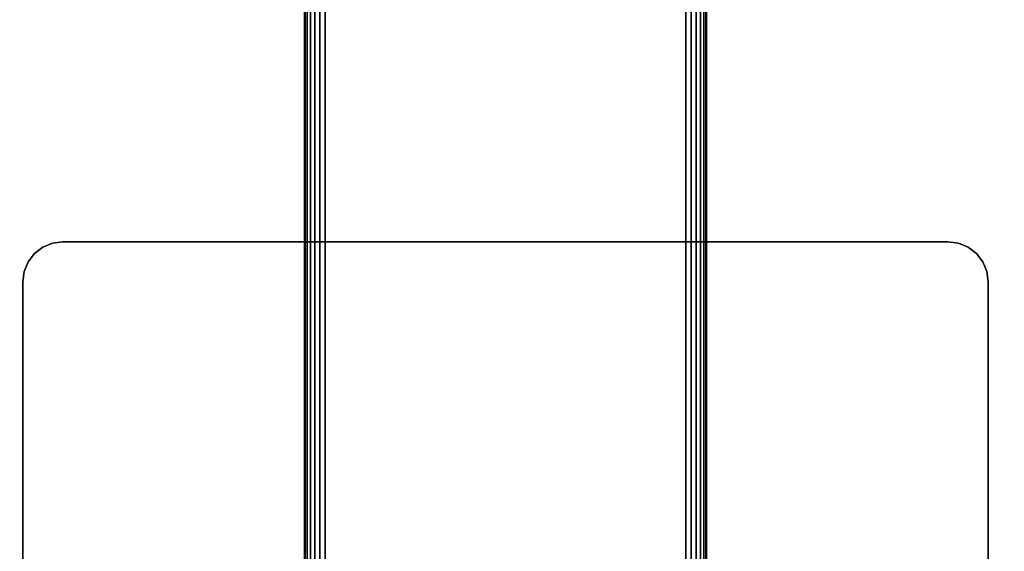
# Model space of a CAD drawing. Units: inches. Extents: x -0.2 to 60, y -24 to 0.
# Drawn here: x 50 to 56.1, y -10.9 to -7.6 of the extents above; entities that cross this region are included whole.
import ezdxf

# ---------------------------------------------------------------- set-up
doc = ezdxf.new("R2010")
doc.units = ezdxf.units.IN
doc.header["$MEASUREMENT"] = 0
for name, color, linetype in [('A-FURN-3-TABLE-LEG-FOOT', 253, 'Continuous'), ('A-FURN-3-TABLE-LEG-MAIN-SUPPORT', 253, 'Continuous'), ('A-FURN-3-TABLE-SURFACE-BOTTOM', 255, 'Continuous'), ('A-FURN-3-TABLE-SURFACE-TOP-HPL-TFL', 255, 'Continuous')]:
    doc.layers.add(name, color=color, linetype=linetype)

msp = doc.modelspace()

# ---------------------------------------------------------------- linework, layer by layer
at = {"layer": 'A-FURN-3-TABLE-LEG-MAIN-SUPPORT'}
for points, invisible_edges in [([(50.0732, -9.0732, 41.04), (55.9268, -9.0732, 41.04), (55.875, -9.0335, 41.04), (50.125, -9.0335, 41.04)], 5), ([(55.875, -9.0335, 40.905), (55.9268, -9.0732, 40.905), (50.0732, -9.0732, 40.905), (50.125, -9.0335, 40.905)], 10), ([(50.125, -9.0335, 41.04), (55.875, -9.0335, 41.04), (55.8147, -9.0085, 41.04), (50.1853, -9.0085, 41.04)], 5), ([(55.8147, -9.0085, 40.905), (55.875, -9.0335, 40.905), (50.125, -9.0335, 40.905), (50.1853, -9.0085, 40.905)], 10), ([(50.1853, -9.0085, 41.04), (55.8147, -9.0085, 41.04), (55.75, -9, 41.04), (50.25, -9, 41.04)], 1), ([(55.75, -9, 40.905), (55.8147, -9.0085, 40.905), (50.1853, -9.0085, 40.905), (50.25, -9, 40.905)], 2), ([(50.0335, -9.125, 41.04), (55.9665, -9.125, 41.04), (55.9268, -9.0732, 41.04), (50.0732, -9.0732, 41.04)], 5), ([(55.9268, -9.0732, 40.905), (55.9665, -9.125, 40.905), (50.0335, -9.125, 40.905), (50.0732, -9.0732, 40.905)], 10), ([(50.0085, -9.1853, 41.04), (55.9915, -9.1853, 41.04), (55.9665, -9.125, 41.04), (50.0335, -9.125, 41.04)], 5), ([(55.9665, -9.125, 40.905), (55.9915, -9.1853, 40.905), (50.0085, -9.1853, 40.905), (50.0335, -9.125, 40.905)], 10), ([(50, -9.25, 41.04), (56, -9.25, 41.04), (55.9915, -9.1853, 41.04), (50.0085, -9.1853, 41.04)], 5), ([(55.9915, -9.1853, 40.905), (56, -9.25, 40.905), (50, -9.25, 40.905), (50.0085, -9.1853, 40.905)], 10), ([(50, -9.25, 41.04), (50, -14.75, 41.04), (56, -14.75, 41.04), (56, -9.25, 41.04)], 10), ([(56, -14.75, 40.905), (50, -14.75, 40.905), (50, -9.25, 40.905), (56, -9.25, 40.905)], 5)]:
    msp.add_3dface(points, dxfattribs=dict(at, invisible_edges=invisible_edges))
at = {"layer": 'A-FURN-3-TABLE-SURFACE-BOTTOM', "invisible_edges": 5}
msp.add_3dface([(58, -0.1181, 41.04), (58, -23.8819, 41.04), (2, -23.8819, 41.04), (2, -0.1181, 41.04)], dxfattribs=at)
at = {"layer": 'A-FURN-3-TABLE-SURFACE-TOP-HPL-TFL', "invisible_edges": 10}
msp.add_3dface([(2, -23.8819, 42.04), (58, -23.8819, 42.04), (58, -0.1181, 42.04), (2, -0.1181, 42.04)], dxfattribs=at)

# ---------------------------------------------------------------- meshes
at = {"layer": 'A-FURN-3-TABLE-LEG-FOOT'}
mesh = msp.add_polymesh((2, 29), dxfattribs=at)
for k, corner in enumerate([(54.12, -23, 4.5), (54.1536, -23, 4.4956), (54.185, -23, 4.4826), (54.2119, -23, 4.4619), (54.2326, -23, 4.435), (54.2456, -23, 4.4036), (54.25, -23, 4.37), (54.25, -23, 3.63), (54.2456, -23, 3.5964), (54.2326, -23, 3.565), (54.2119, -23, 3.5381), (54.185, -23, 3.5174), (54.1536, -23, 3.5044), (54.12, -23, 3.5), (51.88, -23, 3.5), (51.8464, -23, 3.5044), (51.815, -23, 3.5174), (51.7881, -23, 3.5381), (51.7674, -23, 3.565), (51.7544, -23, 3.5964), (51.75, -23, 3.63), (51.75, -23, 4.37), (51.7544, -23, 4.4036), (51.7674, -23, 4.435), (51.7881, -23, 4.4619), (51.815, -23, 4.4826), (51.8464, -23, 4.4956), (51.88, -23, 4.5), (54.12, -23, 4.5), (54.12, -1, 4.5), (54.1536, -1, 4.4956), (54.185, -1, 4.4826), (54.2119, -1, 4.4619), (54.2326, -1, 4.435), (54.2456, -1, 4.4036), (54.25, -1, 4.37), (54.25, -1, 3.63), (54.2456, -1, 3.5964), (54.2326, -1, 3.565), (54.2119, -1, 3.5381), (54.185, -1, 3.5174), (54.1536, -1, 3.5044), (54.12, -1, 3.5), (51.88, -1, 3.5), (51.8464, -1, 3.5044), (51.815, -1, 3.5174), (51.7881, -1, 3.5381), (51.7674, -1, 3.565), (51.7544, -1, 3.5964), (51.75, -1, 3.63), (51.75, -1, 4.37), (51.7544, -1, 4.4036), (51.7674, -1, 4.435), (51.7881, -1, 4.4619), (51.815, -1, 4.4826), (51.8464, -1, 4.4956), (51.88, -1, 4.5), (54.12, -1, 4.5)]):
    mesh.set_mesh_vertex(divmod(k, 29), corner)
at = {"layer": 'A-FURN-3-TABLE-LEG-MAIN-SUPPORT'}
mesh = msp.add_polymesh((2, 29), dxfattribs=at)
for k, corner in enumerate([(50, -9.25, 41.04), (50.0085, -9.1853, 41.04), (50.0335, -9.125, 41.04), (50.0732, -9.0732, 41.04), (50.125, -9.0335, 41.04), (50.1853, -9.0085, 41.04), (50.25, -9, 41.04), (55.75, -9, 41.04), (55.8147, -9.0085, 41.04), (55.875, -9.0335, 41.04), (55.9268, -9.0732, 41.04), (55.9665, -9.125, 41.04), (55.9915, -9.1853, 41.04), (56, -9.25, 41.04), (56, -14.75, 41.04), (55.9915, -14.8147, 41.04), (55.9665, -14.875, 41.04), (55.9268, -14.9268, 41.04), (55.875, -14.9665, 41.04), (55.8147, -14.9915, 41.04), (55.75, -15, 41.04), (50.25, -15, 41.04), (50.1853, -14.9915, 41.04), (50.125, -14.9665, 41.04), (50.0732, -14.9268, 41.04), (50.0335, -14.875, 41.04), (50.0085, -14.8147, 41.04), (50, -14.75, 41.04), (50, -9.25, 41.04), (50, -9.25, 40.905), (50.0085, -9.1853, 40.905), (50.0335, -9.125, 40.905), (50.0732, -9.0732, 40.905), (50.125, -9.0335, 40.905), (50.1853, -9.0085, 40.905), (50.25, -9, 40.905), (55.75, -9, 40.905), (55.8147, -9.0085, 40.905), (55.875, -9.0335, 40.905), (55.9268, -9.0732, 40.905), (55.9665, -9.125, 40.905), (55.9915, -9.1853, 40.905), (56, -9.25, 40.905), (56, -14.75, 40.905), (55.9915, -14.8147, 40.905), (55.9665, -14.875, 40.905), (55.9268, -14.9268, 40.905), (55.875, -14.9665, 40.905), (55.8147, -14.9915, 40.905), (55.75, -15, 40.905), (50.25, -15, 40.905), (50.1853, -14.9915, 40.905), (50.125, -14.9665, 40.905), (50.0732, -14.9268, 40.905), (50.0335, -14.875, 40.905), (50.0085, -14.8147, 40.905), (50, -14.75, 40.905), (50, -9.25, 40.905)]):
    mesh.set_mesh_vertex(divmod(k, 29), corner)

doc.saveas('drawing.dxf')
